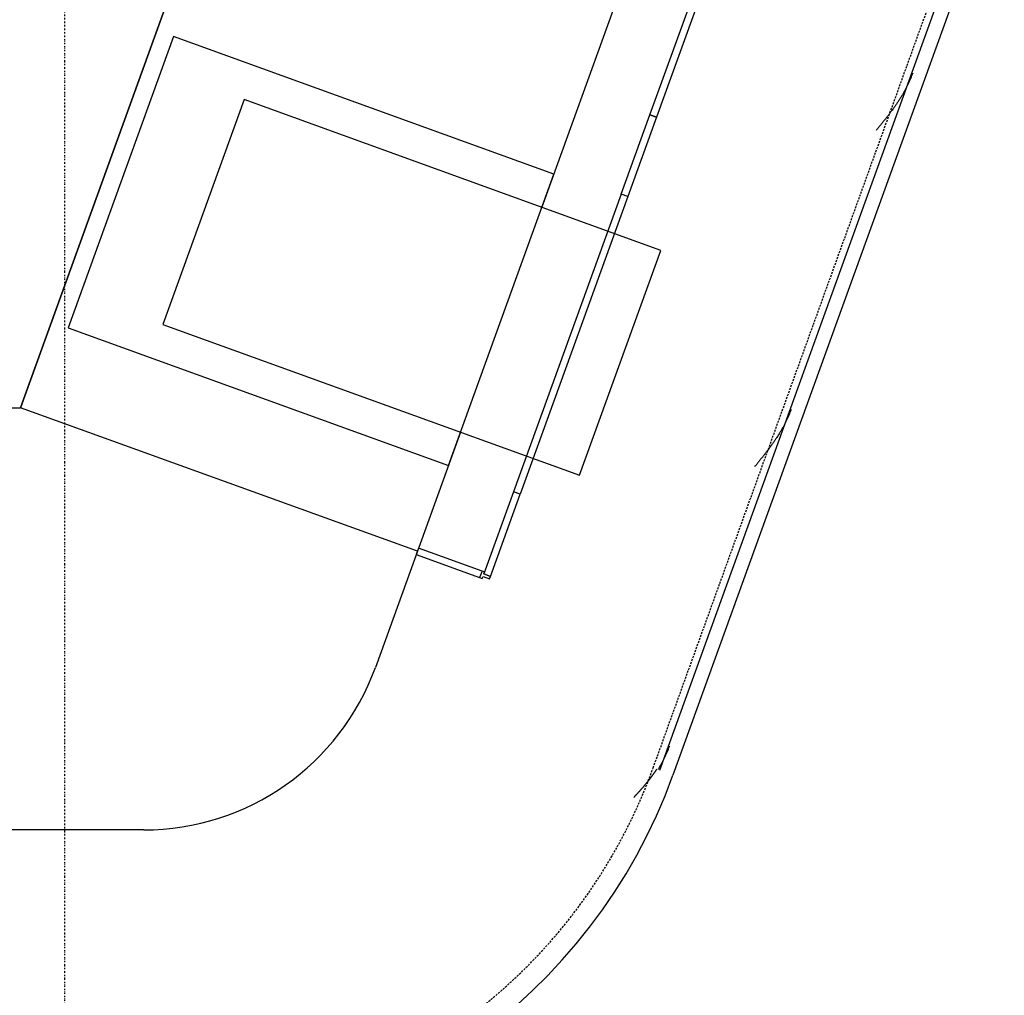
# Model space of a CAD drawing. Extents: x -160430 to 13465, y -41515 to 63495.
# Drawn here: x -13991 to -12591, y -21760 to -20373 of the extents above; entities that cross this region are included whole.
import ezdxf

# ---------------------------------------------------------------- set-up
doc = ezdxf.new("R2010")
doc.units = 0
doc.linetypes.add('X-2559-GF$0$EDG-1DOT-2', pattern=[5, 2, -1.4, 0.2, -1.4])
doc.linetypes.add('X-2559-GF$0$EDG-DASH-3', pattern=[4.5, 3, -1.5])
for name, color, linetype in [('X-2559-GF$0$A-DETL-GENF', 11, 'CONTINUOUS'), ('X-2559-GF$0$A-DETL-GENF-HDLN', 11, 'CONTINUOUS'), ('X-2559-GF$0$A-FLOR-OVHD', 31, 'X-2559-GF$0$EDG-DASH-3'), ('X-2559-GF$0$Q-CASE', 11, 'CONTINUOUS'), ('X-2559-GF$0$Q-CASE-3', 11, 'CONTINUOUS'), ('X-2559-GF$0$S-GRID-1', 133, 'X-2559-GF$0$EDG-1DOT-2'), ('X-XREF', 7, 'CONTINUOUS')]:
    doc.layers.add(name, color=color, linetype=linetype)

# ---------------------------------------------------------------- blocks, each defined once
blk = doc.blocks.new('X-2559-GF')
at = {"layer": 'X-2559-GF$0$A-DETL-GENF'}
for p, q in [((-13989.5, -20924.8), (-13581.5, -19796.3)), ((-13094.6, -20508.3), (-13026.5, -20320.2)), ((-13094.6, -20508.3), (-13026.5, -20320.2)), ((-13017.1, -20323.6), (-13085.2, -20511.7)), ((-13017.1, -20323.6), (-13085.2, -20511.7)), ((-13671.6, -20486.8), (-13787.3, -20806.5)), ((-13671.6, -20486.8), (-13787.3, -20806.5)), ((-13671.6, -20486.8), (-13787.3, -20806.5)), ((-13079.2, -20701), (-13671.6, -20486.8)), ((-13079.2, -20701), (-13671.6, -20486.8)), ((-13079.2, -20701), (-13671.6, -20486.8)), ((-13135.4, -20621.1), (-13094.6, -20508.3)), ((-13135.4, -20621.1), (-13094.6, -20508.3)), ((-13085.2, -20511.7), (-13126, -20624.5)), ((-13085.2, -20511.7), (-13126, -20624.5)), ((-13085.2, -20511.7), (-13094.6, -20508.3)), ((-13085.2, -20511.7), (-13094.6, -20508.3)), ((-13094.6, -20508.3), (-13085.2, -20511.7)), ((-13085.2, -20511.7), (-13094.6, -20508.3)), ((-13085.2, -20511.7), (-13094.6, -20508.3)), ((-13094.6, -20508.3), (-13085.2, -20511.7)), ((-13126, -20624.5), (-13135.4, -20621.1)), ((-13126, -20624.5), (-13135.4, -20621.1)), ((-13194.8, -21020.7), (-13079.2, -20701)), ((-13194.8, -21020.7), (-13079.2, -20701)), ((-13194.8, -21020.7), (-13079.2, -20701)), ((-13787.3, -20806.5), (-13194.8, -21020.7)), ((-13787.3, -20806.5), (-13194.8, -21020.7)), ((-13787.3, -20806.5), (-13194.8, -21020.7)), ((-13288.4, -21044.3), (-13330.6, -21161)), ((-13288.4, -21044.3), (-13330.6, -21161)), ((-13279, -21047.7), (-13288.4, -21044.3)), ((-13279, -21047.7), (-13288.4, -21044.3)), ((-13321.2, -21164.4), (-13279, -21047.7)), ((-13321.2, -21164.4), (-13279, -21047.7)), ((-13423.6, -21124.1), (-13427, -21133.5)), ((-13423.6, -21124.1), (-13427, -21133.5)), ((-13333.3, -21156.8), (-13423.6, -21124.1)), ((-13333.3, -21156.8), (-13423.6, -21124.1)), ((-13427, -21133.5), (-13336.7, -21166.2)), ((-13427, -21133.5), (-13336.7, -21166.2)), ((-13333.3, -21156.8), (-13336.7, -21166.2)), ((-13333.3, -21156.8), (-13336.7, -21166.2)), ((-13336.7, -21166.2), (-13333, -21167.5)), ((-13336.7, -21166.2), (-13333, -21167.5)), ((-13329.6, -21158.1), (-13333.3, -21156.8)), ((-13329.6, -21158.1), (-13333.3, -21156.8)), ((-13333, -21167.5), (-13331.9, -21164.7)), ((-13333, -21167.5), (-13331.9, -21164.7)), ((-13331.9, -21164.7), (-13322.5, -21168.1)), ((-13331.9, -21164.7), (-13322.5, -21168.1)), ((-13330.6, -21161), (-13329.6, -21158.1)), ((-13330.6, -21161), (-13329.6, -21158.1)), ((-13321.2, -21164.4), (-13330.6, -21161)), ((-13330.6, -21161), (-13321.2, -21164.4)), ((-13321.2, -21164.4), (-13330.6, -21161)), ((-13330.6, -21161), (-13321.2, -21164.4)), ((-13322.5, -21168.1), (-13321.2, -21164.4)), ((-13322.5, -21168.1), (-13321.2, -21164.4))]:
    blk.add_line(p, q, dxfattribs=at)
at = {"layer": 'X-2559-GF$0$A-DETL-GENF-HDLN'}
for p, q in [((-13772.2, -20397.2), (-13921.8, -20811)), ((-13231.4, -20592.8), (-13772.2, -20397.2)), ((-13381.1, -21006.6), (-13231.4, -20592.8)), ((-13135.4, -20621.1), (-13288.4, -21044.3)), ((-13135.4, -20621.1), (-13288.4, -21044.3)), ((-13126, -20624.5), (-13279, -21047.7)), ((-13126, -20624.5), (-13279, -21047.7)), ((-13921.8, -20811), (-13381.1, -21006.6)), ((-13921.8, -20811), (-13381.1, -21006.6)), ((-13425.3, -21128.8), (-13989.5, -20924.8))]:
    blk.add_line(p, q, dxfattribs=at)
at = {"layer": 'X-2559-GF$0$A-FLOR-OVHD'}
blk.add_line((-13090, -21436.7), (-12618.8, -20133.8), dxfattribs=at)
blk.add_arc((-13814.1, -21174.8), 770, 270, 340.1183, dxfattribs=at)
at = {"layer": 'X-2559-GF$0$Q-CASE'}
for p, q in [((-13581.5, -19796.6), (-13989.5, -20924.8)), ((-13013.8, -19991), (-13248.4, -20639.8)), ((-13080.6, -21440.1), (-12609.4, -20137.2)), ((-12590.6, -20144), (-13061.8, -21446.9)), ((-14932.7, -20924.8), (-13989.5, -20924.8)), ((-13364.1, -20959.5), (-13485, -21293.8)), ((-13814.1, -21524.8), (-14093, -21524.8))]:
    blk.add_line(p, q, dxfattribs=at)
for radius in [350, 800]:
    blk.add_arc((-13814.1, -21174.8), radius, 270, 340.1183, dxfattribs=at)
at = {"layer": 'X-2559-GF$0$Q-CASE-3'}
for p, q in [((-12723.7, -20456.1), (-12724.1, -20457.1)), ((-12723.3, -20455.1), (-12723.7, -20456.1)), ((-12722.9, -20454.1), (-12723.3, -20455.1)), ((-12722.5, -20453.1), (-12722.9, -20454.1)), ((-12722.1, -20452), (-12722.5, -20453.1)), ((-12721.7, -20451), (-12722.1, -20452)), ((-12721.3, -20450), (-12721.7, -20451)), ((-12720.9, -20449), (-12721.3, -20450)), ((-12730.2, -20470.1), (-12730.7, -20471.1)), ((-12729.7, -20469.1), (-12730.2, -20470.1)), ((-12729.2, -20468.1), (-12729.7, -20469.1)), ((-12728.7, -20467.2), (-12729.2, -20468.1)), ((-12728.2, -20466.2), (-12728.7, -20467.2)), ((-12727.7, -20465.2), (-12728.2, -20466.2)), ((-12727.3, -20464.2), (-12727.7, -20465.2)), ((-12726.8, -20463.2), (-12727.3, -20464.2)), ((-12726.3, -20462.2), (-12726.8, -20463.2)), ((-12725.9, -20461.2), (-12726.3, -20462.2)), ((-12725.4, -20460.2), (-12725.9, -20461.2)), ((-12725, -20459.2), (-12725.4, -20460.2)), ((-12724.6, -20458.2), (-12725, -20459.2)), ((-12724.1, -20457.1), (-12724.6, -20458.2)), ((-12737.9, -20483.7), (-12738.5, -20484.6)), ((-12737.3, -20482.7), (-12737.9, -20483.7)), ((-12736.7, -20481.8), (-12737.3, -20482.7)), ((-12736.2, -20480.8), (-12736.7, -20481.8)), ((-12735.6, -20479.8), (-12736.2, -20480.8)), ((-12735, -20478.9), (-12735.6, -20479.8)), ((-12734.5, -20477.9), (-12735, -20478.9)), ((-12733.9, -20476.9), (-12734.5, -20477.9)), ((-12733.4, -20476), (-12733.9, -20476.9)), ((-12732.8, -20475), (-12733.4, -20476)), ((-12732.3, -20474), (-12732.8, -20475)), ((-12731.8, -20473.1), (-12732.3, -20474)), ((-12731.2, -20472.1), (-12731.8, -20473.1)), ((-12730.7, -20471.1), (-12731.2, -20472.1)), ((-12747.3, -20497.8), (-12748, -20498.7)), ((-12746.7, -20496.8), (-12747.3, -20497.8)), ((-12746, -20495.9), (-12746.7, -20496.8)), ((-12745.4, -20495), (-12746, -20495.9)), ((-12744.7, -20494), (-12745.4, -20495)), ((-12744.1, -20493.1), (-12744.7, -20494)), ((-12743.4, -20492.2), (-12744.1, -20493.1)), ((-12742.8, -20491.2), (-12743.4, -20492.2)), ((-12742.2, -20490.3), (-12742.8, -20491.2)), ((-12741.6, -20489.4), (-12742.2, -20490.3)), ((-12740.9, -20488.4), (-12741.6, -20489.4)), ((-12740.3, -20487.5), (-12740.9, -20488.4)), ((-12739.7, -20486.5), (-12740.3, -20487.5)), ((-12739.1, -20485.6), (-12739.7, -20486.5)), ((-12738.5, -20484.6), (-12739.1, -20485.6)), ((-12757.6, -20511.5), (-12758.4, -20512.5)), ((-12756.9, -20510.6), (-12757.6, -20511.5)), ((-12756.2, -20509.7), (-12756.9, -20510.6)), ((-12755.5, -20508.8), (-12756.2, -20509.7)), ((-12754.8, -20507.9), (-12755.5, -20508.8)), ((-12754.1, -20507), (-12754.8, -20507.9)), ((-12753.4, -20506.1), (-12754.1, -20507)), ((-12752.7, -20505.1), (-12753.4, -20506.1)), ((-12752, -20504.2), (-12752.7, -20505.1)), ((-12751.4, -20503.3), (-12752, -20504.2)), ((-12750.7, -20502.4), (-12751.4, -20503.3)), ((-12750, -20501.5), (-12750.7, -20502.4)), ((-12749.3, -20500.5), (-12750, -20501.5)), ((-12748.7, -20499.6), (-12749.3, -20500.5)), ((-12748, -20498.7), (-12748.7, -20499.6)), ((-12769.2, -20526), (-12770, -20526.9)), ((-12768.5, -20525.1), (-12769.2, -20526)), ((-12767.8, -20524.2), (-12768.5, -20525.1)), ((-12767, -20523.3), (-12767.8, -20524.2)), ((-12766.3, -20522.4), (-12767, -20523.3)), ((-12765.6, -20521.5), (-12766.3, -20522.4)), ((-12764.8, -20520.6), (-12765.6, -20521.5)), ((-12764.1, -20519.7), (-12764.8, -20520.6)), ((-12763.4, -20518.8), (-12764.1, -20519.7)), ((-12762.7, -20517.9), (-12763.4, -20518.8)), ((-12761.9, -20517), (-12762.7, -20517.9)), ((-12761.2, -20516.1), (-12761.9, -20517)), ((-12760.5, -20515.2), (-12761.2, -20516.1)), ((-12759.8, -20514.3), (-12760.5, -20515.2)), ((-12759.1, -20513.4), (-12759.8, -20514.3)), ((-12758.4, -20512.5), (-12759.1, -20513.4)), ((-12772.2, -20529.6), (-12772.9, -20530.5)), ((-12771.5, -20528.7), (-12772.2, -20529.6)), ((-12770.7, -20527.8), (-12771.5, -20528.7)), ((-12770, -20526.9), (-12770.7, -20527.8)), ((-12895.5, -20931.4), (-12895.9, -20932.4)), ((-12895.1, -20930.4), (-12895.5, -20931.4)), ((-12894.7, -20929.4), (-12895.1, -20930.4)), ((-12894.3, -20928.3), (-12894.7, -20929.4)), ((-12893.9, -20927.3), (-12894.3, -20928.3)), ((-12901.7, -20945.5), (-12902.2, -20946.5)), ((-12901.2, -20944.5), (-12901.7, -20945.5)), ((-12900.7, -20943.5), (-12901.2, -20944.5)), ((-12900.3, -20942.5), (-12900.7, -20943.5)), ((-12899.8, -20941.5), (-12900.3, -20942.5)), ((-12899.3, -20940.5), (-12899.8, -20941.5)), ((-12898.9, -20939.5), (-12899.3, -20940.5)), ((-12898.4, -20938.5), (-12898.9, -20939.5)), ((-12898, -20937.5), (-12898.4, -20938.5)), ((-12897.5, -20936.5), (-12898, -20937.5)), ((-12897.1, -20935.5), (-12897.5, -20936.5)), ((-12896.7, -20934.5), (-12897.1, -20935.5)), ((-12896.3, -20933.5), (-12896.7, -20934.5)), ((-12895.9, -20932.4), (-12896.3, -20933.5)), ((-12909.7, -20960.1), (-12910.3, -20961.1)), ((-12909.2, -20959.1), (-12909.7, -20960.1)), ((-12908.6, -20958.2), (-12909.2, -20959.1)), ((-12908, -20957.2), (-12908.6, -20958.2)), ((-12907.5, -20956.3), (-12908, -20957.2)), ((-12906.9, -20955.3), (-12907.5, -20956.3)), ((-12906.4, -20954.3), (-12906.9, -20955.3)), ((-12905.8, -20953.3), (-12906.4, -20954.3)), ((-12905.3, -20952.4), (-12905.8, -20953.3)), ((-12904.8, -20951.4), (-12905.3, -20952.4)), ((-12904.2, -20950.4), (-12904.8, -20951.4)), ((-12903.7, -20949.4), (-12904.2, -20950.4)), ((-12903.2, -20948.5), (-12903.7, -20949.4)), ((-12902.7, -20947.5), (-12903.2, -20948.5)), ((-12902.2, -20946.5), (-12902.7, -20947.5)), ((-12919, -20974.3), (-12919.7, -20975.2)), ((-12918.3, -20973.3), (-12919, -20974.3)), ((-12917.7, -20972.4), (-12918.3, -20973.3)), ((-12917.1, -20971.5), (-12917.7, -20972.4)), ((-12916.4, -20970.5), (-12917.1, -20971.5)), ((-12915.8, -20969.6), (-12916.4, -20970.5)), ((-12915.2, -20968.6), (-12915.8, -20969.6)), ((-12914.5, -20967.7), (-12915.2, -20968.6)), ((-12913.9, -20966.8), (-12914.5, -20967.7)), ((-12913.3, -20965.8), (-12913.9, -20966.8)), ((-12912.7, -20964.9), (-12913.3, -20965.8)), ((-12912.1, -20963.9), (-12912.7, -20964.9)), ((-12911.5, -20963), (-12912.1, -20963.9)), ((-12910.9, -20962), (-12911.5, -20963)), ((-12910.3, -20961.1), (-12910.9, -20962)), ((-12929.2, -20988.1), (-12929.9, -20989)), ((-12928.5, -20987.2), (-12929.2, -20988.1)), ((-12927.8, -20986.2), (-12928.5, -20987.2)), ((-12927.1, -20985.3), (-12927.8, -20986.2)), ((-12926.4, -20984.4), (-12927.1, -20985.3)), ((-12925.7, -20983.5), (-12926.4, -20984.4)), ((-12925, -20982.6), (-12925.7, -20983.5)), ((-12924.3, -20981.7), (-12925, -20982.6)), ((-12923.7, -20980.7), (-12924.3, -20981.7)), ((-12923, -20979.8), (-12923.7, -20980.7)), ((-12922.3, -20978.9), (-12923, -20979.8)), ((-12921.6, -20978), (-12922.3, -20978.9)), ((-12921, -20977), (-12921.6, -20978)), ((-12920.3, -20976.1), (-12921, -20977)), ((-12919.7, -20975.2), (-12920.3, -20976.1)), ((-12940, -21001.7), (-12940.8, -21002.6)), ((-12939.3, -21000.8), (-12940, -21001.7)), ((-12938.6, -20999.9), (-12939.3, -21000.8)), ((-12937.8, -20999), (-12938.6, -20999.9)), ((-12937.1, -20998), (-12937.8, -20999)), ((-12936.4, -20997.1), (-12937.1, -20998)), ((-12935.7, -20996.2), (-12936.4, -20997.1)), ((-12934.9, -20995.3), (-12935.7, -20996.2)), ((-12934.2, -20994.4), (-12934.9, -20995.3)), ((-12933.5, -20993.5), (-12934.2, -20994.4)), ((-12932.8, -20992.6), (-12933.5, -20993.5)), ((-12932.1, -20991.7), (-12932.8, -20992.6)), ((-12931.3, -20990.8), (-12932.1, -20991.7)), ((-12930.6, -20989.9), (-12931.3, -20990.8)), ((-12929.9, -20989), (-12930.6, -20989.9)), ((-12945.2, -21008), (-12945.9, -21008.9)), ((-12944.4, -21007.1), (-12945.2, -21008)), ((-12943.7, -21006.2), (-12944.4, -21007.1)), ((-12943, -21005.3), (-12943.7, -21006.2)), ((-12942.2, -21004.4), (-12943, -21005.3)), ((-12941.5, -21003.5), (-12942.2, -21004.4)), ((-12940.8, -21002.6), (-12941.5, -21003.5)), ((-13067.7, -21407.7), (-13068, -21408.7)), ((-13067.3, -21406.7), (-13067.7, -21407.7)), ((-13066.9, -21405.7), (-13067.3, -21406.7)), ((-13073.7, -21421.7), (-13074.1, -21422.7)), ((-13073.2, -21420.8), (-13073.7, -21421.7)), ((-13072.7, -21419.8), (-13073.2, -21420.8)), ((-13072.3, -21418.8), (-13072.7, -21419.8)), ((-13071.8, -21417.8), (-13072.3, -21418.8)), ((-13071.4, -21416.8), (-13071.8, -21417.8)), ((-13070.9, -21415.8), (-13071.4, -21416.8)), ((-13070.5, -21414.8), (-13070.9, -21415.8)), ((-13070.1, -21413.8), (-13070.5, -21414.8)), ((-13069.6, -21412.8), (-13070.1, -21413.8)), ((-13069.2, -21411.8), (-13069.6, -21412.8)), ((-13068.8, -21410.7), (-13069.2, -21411.8)), ((-13068.4, -21409.7), (-13068.8, -21410.7)), ((-13068, -21408.7), (-13068.4, -21409.7)), ((-13081.4, -21436.3), (-13082, -21437.2)), ((-13080.9, -21435.3), (-13081.4, -21436.3)), ((-13080.3, -21434.4), (-13080.9, -21435.3)), ((-13079.8, -21433.4), (-13080.3, -21434.4)), ((-13079.2, -21432.5), (-13079.8, -21433.4)), ((-13078.7, -21431.5), (-13079.2, -21432.5)), ((-13078.2, -21430.5), (-13078.7, -21431.5)), ((-13077.6, -21429.6), (-13078.2, -21430.5)), ((-13077.1, -21428.6), (-13077.6, -21429.6)), ((-13076.6, -21427.6), (-13077.1, -21428.6)), ((-13076.1, -21426.6), (-13076.6, -21427.6)), ((-13075.6, -21425.7), (-13076.1, -21426.6)), ((-13075.1, -21424.7), (-13075.6, -21425.7)), ((-13074.6, -21423.7), (-13075.1, -21424.7)), ((-13074.1, -21422.7), (-13074.6, -21423.7)), ((-13093.4, -21450.8), (-13093.1, -21450.3)), ((-13093.1, -21450.3), (-13092.7, -21449.9)), ((-13092.7, -21449.9), (-13092.4, -21449.4)), ((-13092.4, -21449.4), (-13092, -21449)), ((-13092, -21449), (-13091.7, -21448.5)), ((-13091.7, -21448.5), (-13091.3, -21448)), ((-13091.3, -21448), (-13091, -21447.6)), ((-13091, -21447.6), (-13090.7, -21447.1)), ((-13090.7, -21447.1), (-13090.3, -21446.6)), ((-13090.3, -21446.6), (-13090, -21446.2)), ((-13090, -21446.2), (-13089.6, -21445.7)), ((-13089.6, -21445.7), (-13089.3, -21445.2)), ((-13089.3, -21445.2), (-13089, -21444.8)), ((-13089, -21444.8), (-13088.6, -21444.3)), ((-13088.6, -21444.3), (-13088.3, -21443.8)), ((-13088.3, -21443.8), (-13088, -21443.3)), ((-13088, -21443.3), (-13087.6, -21442.9)), ((-13087.6, -21442.9), (-13087.3, -21442.4)), ((-13087.3, -21442.4), (-13087, -21441.9)), ((-13087, -21441.9), (-13086.7, -21441.4)), ((-13086.7, -21441.4), (-13086.3, -21441)), ((-13086.3, -21441), (-13086, -21440.5)), ((-13086, -21440.5), (-13085.7, -21440)), ((-13085.7, -21440), (-13085.4, -21439.5)), ((-13085.4, -21439.5), (-13085.1, -21439.1)), ((-13085.1, -21439.1), (-13084.7, -21438.6)), ((-13082.6, -21438.2), (-13083.1, -21439.1)), ((-13082, -21437.2), (-13082.6, -21438.2)), ((-13104.9, -21464.8), (-13104.5, -21464.3)), ((-13104.5, -21464.3), (-13104.1, -21463.9)), ((-13104.1, -21463.9), (-13103.7, -21463.4)), ((-13103.7, -21463.4), (-13103.3, -21463)), ((-13103.3, -21463), (-13103, -21462.6)), ((-13103, -21462.6), (-13102.6, -21462.1)), ((-13102.6, -21462.1), (-13102.2, -21461.7)), ((-13102.2, -21461.7), (-13101.8, -21461.2)), ((-13101.8, -21461.2), (-13101.5, -21460.8)), ((-13101.5, -21460.8), (-13101.1, -21460.3)), ((-13101.1, -21460.3), (-13100.7, -21459.9)), ((-13100.7, -21459.9), (-13100.3, -21459.4)), ((-13100.3, -21459.4), (-13100, -21459)), ((-13100, -21459), (-13099.6, -21458.5)), ((-13099.6, -21458.5), (-13099.2, -21458.1)), ((-13099.2, -21458.1), (-13098.8, -21457.6)), ((-13098.8, -21457.6), (-13098.5, -21457.2)), ((-13098.5, -21457.2), (-13098.1, -21456.7)), ((-13098.1, -21456.7), (-13097.7, -21456.3)), ((-13097.7, -21456.3), (-13097.4, -21455.8)), ((-13097.4, -21455.8), (-13097, -21455.4)), ((-13097, -21455.4), (-13096.7, -21454.9)), ((-13096.7, -21454.9), (-13096.3, -21454.5)), ((-13096.3, -21454.5), (-13095.9, -21454)), ((-13095.9, -21454), (-13095.6, -21453.6)), ((-13095.6, -21453.6), (-13095.2, -21453.1)), ((-13095.2, -21453.1), (-13094.9, -21452.6)), ((-13094.9, -21452.6), (-13094.5, -21452.2)), ((-13094.5, -21452.2), (-13094.1, -21451.7)), ((-13094.1, -21451.7), (-13093.8, -21451.3)), ((-13093.8, -21451.3), (-13093.4, -21450.8)), ((-13117.4, -21478.6), (-13117, -21478.1)), ((-13117, -21478.1), (-13116.6, -21477.7)), ((-13116.6, -21477.7), (-13116.2, -21477.3)), ((-13116.2, -21477.3), (-13115.8, -21476.9)), ((-13115.8, -21476.9), (-13115.4, -21476.4)), ((-13115.4, -21476.4), (-13115, -21476)), ((-13115, -21476), (-13114.6, -21475.6)), ((-13114.6, -21475.6), (-13114.2, -21475.2)), ((-13114.2, -21475.2), (-13113.9, -21474.7)), ((-13113.9, -21474.7), (-13113.5, -21474.3)), ((-13113.5, -21474.3), (-13113.1, -21473.9)), ((-13113.1, -21473.9), (-13112.7, -21473.5)), ((-13112.7, -21473.5), (-13112.3, -21473)), ((-13112.3, -21473), (-13111.9, -21472.6)), ((-13111.9, -21472.6), (-13111.5, -21472.2)), ((-13111.5, -21472.2), (-13111.1, -21471.7)), ((-13111.1, -21471.7), (-13110.7, -21471.3)), ((-13110.7, -21471.3), (-13110.3, -21470.9)), ((-13110.3, -21470.9), (-13109.9, -21470.4)), ((-13109.9, -21470.4), (-13109.5, -21470)), ((-13109.5, -21470), (-13109.1, -21469.6)), ((-13109.1, -21469.6), (-13108.7, -21469.1)), ((-13108.7, -21469.1), (-13108.3, -21468.7)), ((-13108.3, -21468.7), (-13108, -21468.3)), ((-13108, -21468.3), (-13107.6, -21467.8)), ((-13107.6, -21467.8), (-13107.2, -21467.4)), ((-13107.2, -21467.4), (-13106.8, -21467)), ((-13106.8, -21467), (-13106.4, -21466.5)), ((-13106.4, -21466.5), (-13106, -21466.1)), ((-13106, -21466.1), (-13105.6, -21465.6)), ((-13105.6, -21465.6), (-13105.3, -21465.2)), ((-13105.3, -21465.2), (-13104.9, -21464.8))]:
    blk.add_line(p, q, dxfattribs=at)
at = {"layer": 'X-2559-GF$0$S-GRID-1'}
blk.add_line((-13926.6, -30537.8), (-13926.6, 12587.7), dxfattribs=at)

msp = doc.modelspace()

# ---------------------------------------------------------------- block references
at = {"layer": 'X-XREF'}
msp.add_blockref('X-2559-GF', (0, 0), dxfattribs=at)

doc.saveas('drawing.dxf')
